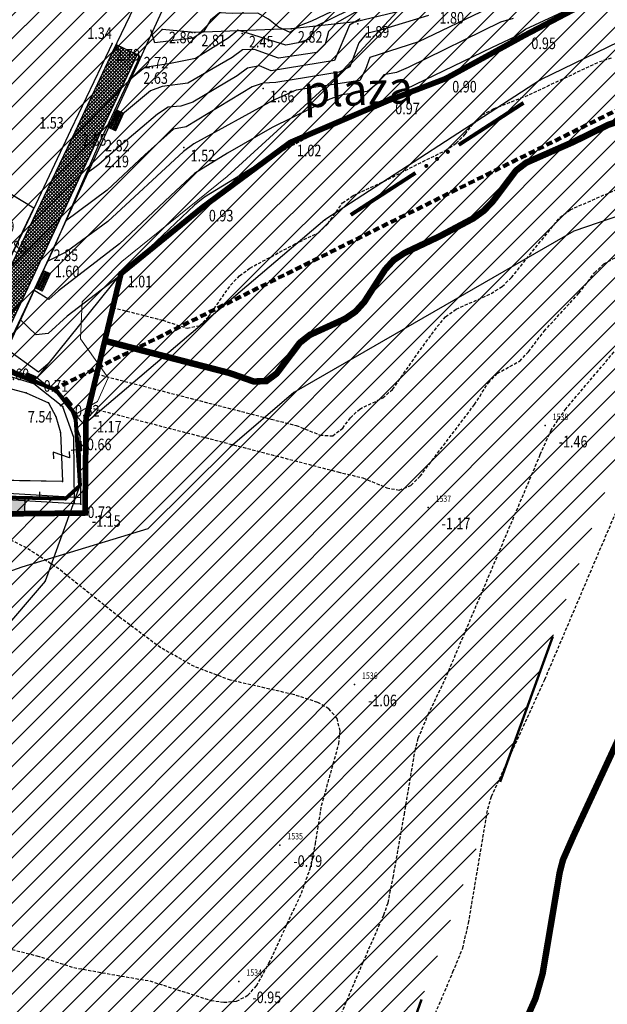
# Model space of a CAD drawing. Units: metres. Extents: x 6568475 to 6572489, y 4680285 to 4683627.
# Drawn here: x 6569625 to 6569671, y 4681900 to 4681976 of the extents above; entities that cross this region are included whole.
import ezdxf
from ezdxf.enums import TextEntityAlignment as Align

# ---------------------------------------------------------------- set-up
doc = ezdxf.new("R2010")
doc.units = ezdxf.units.M
doc.header["$MEASUREMENT"] = 0
for name, pattern in [('ACAD_ISO02W100', [15, 12, -3]), ('ACAD_ISO03W100', [30, 12, -18]), ('DASHED', [0.75, 0.5, -0.25]), ('DASHED2', [0.375, 0.25, -0.125]), ('GRANICA_KO', [3, 1, 1, 1])]:
    doc.linetypes.add(name, pattern=pattern)
for name, color, linetype, lineweight in [('00_mb_granica_obuhvata', 18, 'ACAD_ISO02W100', 50), ('granice Kulturnog dobra', 160, 'Continuous', 80), ('katastarska podloga budva', 251, 'Continuous', 13), ('srafura zasticena okolina', 1, 'Continuous', 9), ('ZAŠT.OK.', 1, 'Continuous', 90)]:
    doc.layers.add(name, color=color, linetype=linetype, lineweight=lineweight)
for name, color, linetype in [('01-Geodetska osnova', 7, 'Continuous'), ('1-katastar-PARCELE_GRANICE', 7, 'Continuous'), ('3D-izobate', 13, 'Continuous'), ('3D-izohipse', 13, 'Continuous'), ('3D-izohipse1', 13, 'Continuous'), ('BATIMETRIJA', 7, 'Continuous'), ('beton', 241, 'Continuous'), ('D_TACKE', 1, 'Continuous'), ('met.konstrukcija', 7, 'Continuous'), ('more', 7, 'Continuous'), ('OGRADE', 250, 'Continuous'), ('OSTALE_LINIJE', 6, 'Continuous'), ('PARCELE_GRANICE', 134, 'Continuous'), ('T_KLJUC', 250, 'Continuous'), ('zid', 130, 'Continuous')]:
    doc.layers.add(name, color=color, linetype=linetype)
doc.layers.add('m_MORE', color=174, linetype='Continuous', true_color=0x000081)
doc.styles.add('DETAC', font='txt.shx', dxfattribs={"width": 0.8})

# ---------------------------------------------------------------- blocks, each defined once
blk = doc.blocks.new('TK97_1')
for p, q in [((0.5, 1.25), (-0.5, -1.25)), ((-0.5, 1.25), (0.5, 1.25)), ((-0.5, -1.25), (0.5, -1.25))]:
    blk.add_line(p, q)
blk = doc.blocks.new('TK307A_1')
for p, q in [((-0.3, -0.75), (-0.3, 0.75)), ((-0.3, 0.75), (0.3, 0.75)), ((-0.2, -0.75), (-0.2, 0.75)), ((-0.1, -0.75), (-0.1, 0.75)), ((0, -0.75), (0, 0.75)), ((0.1, -0.75), (0.1, 0.75)), ((0.2, -0.75), (0.2, 0.75)), ((0.3, 0.75), (0.3, -0.75)), ((0.3, -0.75), (-0.3, -0.75))]:
    blk.add_line(p, q)
blk = doc.blocks.new('TK307A')
for p, q in [((0.5, 2), (-0.5, 2)), ((-0.5, 2), (-0.5, -2)), ((0.5, -2), (0.5, 2)), ((-0.5, -2), (0.5, -2))]:
    blk.add_line(p, q)
for points in [[(-0.5, 2), (0.5, 2), (0, 0)], [(0.5, 2), (0.5, -2), (-0.5, -2), (-0.5, 2)], [(0.5, -2), (-0.5, -2), (0, 0)]]:
    blk.add_solid(points)
blk = doc.blocks.new('TK82_1')
at = {"const_width": 0.3, "flags": 128}
for points in [[(0, 0.55), (6, 0.55)], [(10, 0.55), (16, 0.55)]]:
    blk.add_lwpolyline(points, dxfattribs=at)
at = {"const_width": 0.15, "flags": 128}
for points in [[(6.92, 0.55, 1), (7.08, 0.55, 1)], [(7.92, 0.55, 1), (8.08, 0.55, 1)], [(8.92, 0.55, 1), (9.08, 0.55, 1)]]:
    blk.add_lwpolyline(points, format="xyb", close=True, dxfattribs=at)
blk = doc.blocks.new('PIK01')
h = blk.add_hatch(color=256)
edge = h.paths.add_edge_path()
edge.add_arc((0, 0), 0.05, 0, 360)
blk.add_point((0, 0))
blk = doc.blocks.new('TACKA')
at = {"color": 0, "linetype": 'ByBlock'}
blk.add_blockref('PIK01', (0, 0), dxfattribs=at)
at = {"color": 0, "linetype": 'ByBlock', "style": 'DETAC', "width": 0.8}
for tag, p in [('IMTAC', (0.575, 0.685)), ('KOTAC', (0.575, -0.691))]:
    blk.add_attdef(tag, text='', height=1, dxfattribs=at).set_placement(p, align=Align.MIDDLE_LEFT)
at = {"color": 0, "linetype": 'ByBlock', "style": 'DETAC', "width": 0.8, "flags": 1}
blk.add_attdef('OPTAC', text='', height=1, dxfattribs=at).set_placement((-0.411, -0.003), align=Align.MIDDLE_RIGHT)

msp = doc.modelspace()

# ---------------------------------------------------------------- hatches: boundary and pattern name
at = {"true_color": 0x000000}
h = msp.add_hatch(dxfattribs=at)
h.set_pattern_fill('ANSI37', color=18, scale=0.06, style=0)
h.set_pattern_definition([(45, (0, 0), (-0.134703841816, 0.134703841816), []), (135, (0, 0), (-0.134703841816, -0.134703841816), [])])
h.paths.add_polyline_path([(6569632.84, 4681974.434), (6569634.469, 4681973.654), (6569631.464, 4681967.212), (6569627.469, 4681958.695), (6569623.157, 4681949.551), (6569621.185, 4681949.949), (6569622.107, 4681951.877), (6569625.803, 4681959.604), (6569629.673, 4681967.655), (6569632.59, 4681973.911)])
at = {"layer": 'srafura zasticena okolina'}
h = msp.add_hatch(dxfattribs=at)
h.set_pattern_fill('ANSI31', color=256, scale=10)
h.set_pattern_definition([(45, (0, 0), (-0.88388347648, 0.88388347648), [])])
h.paths.add_polyline_path([(6569352.16, 4682038.99), (6569380.55, 4682037.41), (6569386.67, 4682037.21), (6569388.23, 4682037.15), (6569392.16, 4682035.33), (6569411.937, 4682032.256), (6569413.06, 4682034.57), (6569417.67, 4682033.9), (6569419.24, 4682039.27), (6569432.937, 4682036.879), (6569433.857, 4682047.482), (6569434.041, 4682050.617), (6569438.27, 4682088.541), (6569438.638, 4682092.045), (6569441.473, 4682121.53), (6569444.028, 4682153.81), (6569444.665, 4682161.846), (6569445.579, 4682173.392), (6569470.71, 4682161.054), (6569475.337, 4682158.792), (6569480.325, 4682156.144), (6569479.39, 4682153.56), (6569484.67, 4682149.53), (6569484.036, 4682142.711), (6569483.29, 4682134.55), (6569481.656, 4682121.74), (6569482.32, 4682121.69), (6569482.018, 4682119.112), (6569481.55, 4682118.96), (6569481.04, 4682115.94), (6569479.51, 4682103.01), (6569479.3, 4682100.12), (6569478.12, 4682080.61), (6569477.86, 4682061.19), (6569477.97, 4682058.5), (6569478.27, 4682043.81), (6569479.24, 4682034.304), (6569600.57, 4681990.5), (6569641.44, 4682042.31), (6569652.42, 4682033.89), (6569707.53, 4682040.75), (6569712.33, 4682001.92), (6569657.601, 4681988.461), (6569658.164, 4681984.958), (6569658.54, 4681981.21), (6569687.161, 4681984.902), (6569606.25, 4681760.981), (6569553.419, 4681747.321), (6569514.902, 4681761.227), (6569508.29, 4681775.426), (6569498.448, 4681788.201), (6569486.446, 4681796.329), (6569475.224, 4681792.224), (6569465.59, 4681799.75), (6569459.435, 4681810.219), (6569474.635, 4681853.354), (6569475.101, 4681854.721), (6569475.343, 4681857.501), (6569474.592, 4681865.036), (6569473.519, 4681868.583), (6569469.865, 4681877.012), (6569469.023, 4681878.509), (6569467.319, 4681880.133), (6569462.623, 4681883.485), (6569460.572, 4681885.565), (6569458.682, 4681887.027), (6569450.136, 4681892.356), (6569441.862, 4681898.073), (6569434.143, 4681899.865), (6569432.125, 4681900.044), (6569423.887, 4681901.773), (6569412.512, 4681901.272), (6569412.682, 4681899.774), (6569407.745, 4681898.91), (6569407.535, 4681898.187), (6569402.59, 4681898.81), (6569402.673, 4681899.872), (6569376.58, 4681897.18), (6569375.08, 4681906.2), (6569377.15, 4681906.413), (6569375.55, 4681920.84), (6569367.098, 4681919.938), (6569365.54, 4681934.848), (6569320.442, 4681930.259), (6569319.99, 4681933.95), (6569319.11, 4681933.88), (6569317.61, 4681935.73), (6569317.38, 4681938.63), (6569318.3, 4681940.75), (6569319.18, 4681940.82), (6569319.06, 4681943), (6569320.15, 4681943.08), (6569316.37, 4681976.02), (6569329.53, 4681978.02), (6569329.17, 4681981.46), (6569319.09, 4681980.48), (6569317.52, 4681993.77), (6569324.17, 4681992.97), (6569326.46, 4682034.64), (6569343.71, 4682038.84)])
h.paths.add_polyline_path([(6569590.06, 4681811.66), (6569586.02, 4681786.46), (6569596.45, 4681786.61), (6569596.25, 4681784.797), (6569594.79, 4681774.09), (6569594.19, 4681771.77), (6569591.9, 4681769.71), (6569588.68, 4681768.88), (6569584.75, 4681768.43), (6569584.37, 4681769.19), (6569573.55, 4681765.63), (6569567.92, 4681765.36), (6569561.45, 4681762.34), (6569558.338, 4681762.3), (6569556.986, 4681762.4), (6569540.59, 4681763.99), (6569539.2, 4681763.73), (6569537.32, 4681763.66), (6569534.24, 4681761.84), (6569532.13, 4681761.58), (6569530.58, 4681761.68), (6569528.08, 4681760.36), (6569524.22, 4681762.07), (6569523.05, 4681762.14), (6569520.71, 4681764.48), (6569518.76, 4681766.92), (6569515.98, 4681772.39), (6569511.45, 4681781.35), (6569510.69, 4681784.28), (6569508.46, 4681784.63), (6569506.28, 4681787.97), (6569505.49, 4681791.25), (6569505.46, 4681792.82), (6569500.05, 4681799.93), (6569498.75, 4681801.33), (6569497.06, 4681803.17), (6569493, 4681806.16), (6569490.77, 4681806.47), (6569486.778, 4681806.497), (6569482.94, 4681803.91), (6569475.77, 4681804.611), (6569473.12, 4681804.87), (6569471.08, 4681805.24), (6569468.53, 4681804.27), (6569466.84, 4681804.39), (6569464.66, 4681805.98), (6569463.89, 4681807.16), (6569464.34, 4681811.81), (6569464.81, 4681814.13), (6569466.13, 4681820.96), (6569464.4, 4681822.09), (6569465.97, 4681825.6), (6569466.78, 4681825.48), (6569467.15, 4681826.68), (6569472.46, 4681842.39), (6569475.5, 4681851.24), (6569476.58, 4681854.41), (6569476.85, 4681857.51), (6569476.07, 4681865.33), (6569474.93, 4681869.1), (6569471.21, 4681877.68), (6569470.22, 4681879.44), (6569468.28, 4681881.29), (6569463.6, 4681884.63), (6569461.57, 4681886.69), (6569459.54, 4681888.26), (6569450.96, 4681893.61), (6569442.48, 4681899.47), (6569434.38, 4681901.35), (6569432.346, 4681901.53), (6569424.01, 4681903.28), (6569410.84, 4681902.7), (6569411.032, 4681901.008), (6569409.5, 4681900.74), (6569409.84, 4681903.31), (6569409.28, 4681903.93), (6569411.23, 4681915.19), (6569409.6, 4681915.88), (6569408.14, 4681917.13), (6569407.47, 4681918.39), (6569407.22, 4681920.47), (6569408.01, 4681922.63), (6569410.2, 4681924.19), (6569413.21, 4681924.41), (6569414.32, 4681924.27), (6569418.81, 4681937.9), (6569422.87, 4681951.54), (6569430.99, 4681978.84), (6569429.36, 4681979.46), (6569427.69, 4681980.47), (6569426.82, 4681982.23), (6569426.71, 4681983.966), (6569427.02, 4681985.61), (6569428.37, 4681987.46), (6569430.42, 4681988.71), (6569431.88, 4681988.89), (6569433.37, 4681988.79), (6569434.8, 4681988.03), (6569436.47, 4681986.02), (6569437.1, 4681983.56), (6569436.65, 4681981.41), (6569467.85, 4681975.01), (6569474.25, 4681982.22), (6569477.87, 4681987.24), (6569478.5, 4681987.14), (6569479.76, 4681988.27), (6569480.42, 4681989.35), (6569481.59, 4681989.14), (6569485.09, 4681993.33), (6569487.84, 4681996.92), (6569487.25, 4681997.32), (6569487.95, 4681999.35), (6569488.73, 4681999.54), (6569491.25, 4682002.06), (6569496.32, 4681998.67), (6569508.85, 4681991.33), (6569511.24, 4681989.9), (6569517.23, 4681987.76), (6569518.7, 4681990.35), (6569524.12, 4681987.76), (6569536.1, 4681981.45), (6569538.33, 4681980.38), (6569544.34, 4681977.85), (6569547.6, 4681981.91), (6569551.27, 4681981.71), (6569563.3, 4681976.46), (6569571.16, 4681973.37), (6569583.51, 4681967.07), (6569593.53, 4681962.06), (6569595.03, 4681961.22), (6569598.29, 4681959.17), (6569600.62, 4681956.62), (6569605.35, 4681950.46), (6569608.01, 4681951.41), (6569610.38, 4681951.72), (6569621.18, 4681950.03), (6569622.327, 4681949.87), (6569628.13, 4681947.64), (6569629.67, 4681945.7), (6569630.04, 4681940.2), (6569628.89, 4681939.16), (6569619.955, 4681939.327), (6569615.35, 4681922.79), (6569609.8, 4681903.85), (6569604.89, 4681887.05), (6569599.42, 4681868.63), (6569598.62, 4681865.1), (6569596.82, 4681853.98), (6569593.84, 4681835.45)], flags=16)

# ---------------------------------------------------------------- linework, layer by layer
at = {"color": 18, "true_color": 0x000000}
msp.add_lwpolyline([(6569632.84, 4681974.434), (6569634.469, 4681973.654), (6569631.464, 4681967.212), (6569627.469, 4681958.695), (6569623.157, 4681949.551), (6569621.185, 4681949.949), (6569622.107, 4681951.877), (6569625.803, 4681959.604), (6569629.673, 4681967.655), (6569632.59, 4681973.911), (6569632.84, 4681974.434)], dxfattribs=at)
at = {"layer": '00_mb_granica_obuhvata', "linetype": 'DASHED', "lineweight": 100}
msp.add_lwpolyline([(6569623.796, 4681949.521), (6569627.977, 4681947.646), (6569692.73, 4681979.756), (6569726.644, 4681989.265), (6569747.206, 4681996.18), (6569747.206, 4681996.18), (6569747.206, 4681996.18), (6569747.206, 4681996.18), (6569747.206, 4681996.18), (6569817.796, 4682034.233)], dxfattribs=at)
at = {"layer": '1-katastar-PARCELE_GRANICE', "linetype": 'Continuous', "lineweight": 0}
for p, q in [((6569658.54, 4681981.21), (6569650.15, 4681972.11)), ((6569650.15, 4681972.11), (6569641.48, 4681964.18)), ((6569641.48, 4681964.18), (6569633.29, 4681957.6)), ((6569623.09, 4681963.8), (6569626.46, 4681961.75)), ((6569623.09, 4681963.8), (6569626.46, 4681961.75)), ((6569626.46, 4681961.75), (6569621.8, 4681952.08)), ((6569626.46, 4681961.75), (6569621.8, 4681952.08)), ((6569633.29, 4681957.6), (6569630.22, 4681954.45)), ((6569630.22, 4681954.45), (6569630.07, 4681951.58)), ((6569630.07, 4681951.58), (6569632.24, 4681948.56)), ((6569622.33, 4681949.87), (6569628.13, 4681947.64)), ((6569622.33, 4681949.87), (6569628.13, 4681947.64)), ((6569632.24, 4681948.56), (6569631.41, 4681946.71)), ((6569628.13, 4681947.64), (6569629.67, 4681945.7)), ((6569628.13, 4681947.64), (6569629.67, 4681945.7)), ((6569629.67, 4681945.7), (6569631.41, 4681946.71)), ((6569629.67, 4681945.7), (6569630.04, 4681940.2)), ((6569630.04, 4681940.2), (6569627.33, 4681932.77)), ((6569630.04, 4681940.2), (6569628.89, 4681939.16)), ((6569630.04, 4681940.2), (6569628.89, 4681939.16)), ((6569628.89, 4681939.16), (6569619.95, 4681939.33)), ((6569628.89, 4681939.16), (6569619.95, 4681939.33)), ((6569627.33, 4681932.77), (6569621.67, 4681926.15))]:
    msp.add_line(p, q, dxfattribs=at)
at = {"layer": '3D-izobate', "color": 18, "linetype": 'DASHED2', "true_color": 0x000000}
for points, elevation in [([(6569632.588, 4681954.015), (6569636.464, 4681953.029), (6569638.36, 4681952.402), (6569639.316, 4681952.601), (6569640.029, 4681953.296), (6569641.742, 4681955.756), (6569642.437, 4681956.474), (6569643.234, 4681957.076), (6569646.76, 4681958.961), (6569648.561, 4681959.827), (6569649.281, 4681960.513), (6569650.438, 4681962.141), (6569651.259, 4681962.703), (6569653.975, 4681963.972), (6569656.643, 4681965.34), (6569658.442, 4681966.214), (6569659.269, 4681966.774), (6569659.972, 4681967.482), (6569660.582, 4681968.274), (6569661.294, 4681968.972), (6569662.172, 4681969.446), (6569664.959, 4681970.551), (6569670.384, 4681973.11), (6569671.337, 4681973.406)], 0.5), ([(6569644.847, 4681965.707), (6569649.423, 4681968.136)], 1), ([(6569631.342, 4681948.844), (6569644.896, 4681945.343), (6569646.834, 4681944.854), (6569648.689, 4681944.109), (6569649.673, 4681944.038), (6569650.447, 4681944.646), (6569651.051, 4681945.443), (6569651.771, 4681946.13), (6569653.57, 4681946.999), (6569654.323, 4681947.648), (6569656.033, 4681950.11), (6569657.795, 4681952.537), (6569658.446, 4681953.294), (6569659.255, 4681953.877), (6569661.987, 4681955.111), (6569662.833, 4681955.642), (6569663.552, 4681956.335), (6569667.314, 4681961.005), (6569668.111, 4681961.603), (6569671.772, 4681963.204)], -0.5), ([(6569630.719, 4681946.259), (6569650.08, 4681941.246), (6569652.023, 4681940.777), (6569653.87, 4681940.014), (6569654.846, 4681939.825), (6569655.752, 4681940.203), (6569656.458, 4681940.91), (6569660.691, 4681946.482), (6569661.764, 4681948.169), (6569662.456, 4681948.885), (6569664.198, 4681949.855), (6569664.881, 4681950.583), (6569666.092, 4681952.174), (6569668.791, 4681955.124), (6569670.016, 4681956.705), (6569670.734, 4681957.398), (6569671.609, 4681957.878)], -1), ([(6569633.212, 4681956.6), (6569634.012, 4681957.292)], 1), ([(6569646.978, 4681891.199), (6569652.035, 4681903.173), (6569653.641, 4681906.836), (6569653.97, 4681907.78), (6569654.367, 4681909.738), (6569655.236, 4681914.661), (6569656.069, 4681919.59), (6569656.314, 4681920.559), (6569657.09, 4681922.4), (6569658.389, 4681925.103), (6569665.8, 4681942.597), (6569666.607, 4681944.425), (6569667.729, 4681946.079), (6569671.605, 4681950.657)], -1.5), ([(6569655.89, 4681895.043), (6569659.012, 4681902.408), (6569659.772, 4681904.257), (6569660.227, 4681906.203), (6569661.717, 4681915.076), (6569662.007, 4681916.032), (6569666.15, 4681925.131), (6569671.63, 4681938.014)], -2), ([(6569624.762, 4681904.154), (6569626.699, 4681903.663), (6569629.556, 4681902.75), (6569632.507, 4681902.219), (6569635.462, 4681901.714), (6569640.223, 4681900.196), (6569641.211, 4681900.051), (6569642.203, 4681900.139), (6569643.083, 4681900.597), (6569643.753, 4681901.335), (6569644.722, 4681903.082), (6569647.242, 4681908.527), (6569647.914, 4681910.409), (6569648.332, 4681912.364), (6569648.805, 4681915.326), (6569649.615, 4681918.212), (6569650.146, 4681920.139), (6569650.242, 4681921.133), (6569650.022, 4681922.099), (6569649.371, 4681922.848), (6569648.507, 4681923.347), (6569646.606, 4681923.958), (6569641.733, 4681925.072), (6569638.926, 4681926.123), (6569636.31, 4681927.586), (6569633.098, 4681929.967), (6569628.406, 4681933.706), (6569625.893, 4681935.341), (6569622.317, 4681937.13)], -1)]:
    msp.add_lwpolyline(points, dxfattribs=dict(at, elevation=elevation))
at = {"layer": '3D-izobate', "color": 18, "linetype": 'DASHED2', "true_color": 0x000000, "const_width": 0.5}
msp.add_lwpolyline([(6569631.965, 4681951.43), (6569641.646, 4681948.931), (6569643.533, 4681948.271), (6569644.518, 4681948.299), (6569645.314, 4681948.888), (6569647.119, 4681951.28), (6569647.904, 4681951.894), (6569650.632, 4681953.136), (6569651.452, 4681953.706), (6569652.122, 4681954.446), (6569653.745, 4681956.967), (6569654.417, 4681957.705), (6569655.251, 4681958.253), (6569657.961, 4681959.536), (6569660.608, 4681960.946), (6569661.416, 4681961.535), (6569662.107, 4681962.256), (6569663.909, 4681964.651), (6569664.698, 4681965.26), (6569668.355, 4681966.871), (6569671.047, 4681968.192), (6569671.991, 4681968.521)], dxfattribs=at)
at = {"layer": '3D-izobate', "color": 18, "linetype": 'DASHED2', "true_color": 0x000000, "const_width": 0.5, "elevation": -2.5}
msp.add_lwpolyline([(6569664.613, 4681898.519), (6569665.425, 4681900.347), (6569665.976, 4681902.266), (6569667.307, 4681910.153), (6569667.56, 4681911.12), (6569668.363, 4681912.95), (6569672.571, 4681922.02)], dxfattribs=at)
at = {"layer": '3D-izohipse', "color": 18, "ltscale": 0.5, "true_color": 0x000000}
for points, elevation in [([(6569666.069, 4681984.646), (6569664.603, 4681982.032), (6569663.873, 4681981.359), (6569661.312, 4681979.798), (6569657.635, 4681978.231), (6569653.687, 4681977.601), (6569651.743, 4681977.142), (6569650.008, 4681976.153), (6569649.348, 4681975.44), (6569649.097, 4681974.473), (6569648.429, 4681973.834), (6569645.47, 4681973.376), (6569643.596, 4681974.048), (6569642.669, 4681974.033), (6569641.864, 4681973.443), (6569638.407, 4681971.448), (6569636.425, 4681971.189), (6569635.51, 4681970.845), (6569632.107, 4681968.009)], 2.25), ([(6569649.423, 4681968.136), (6569662.033, 4681974.216), (6569663.838, 4681975.077), (6569664.66, 4681975.641), (6569671.91, 4681979.018), (6569680.866, 4681983.462), (6569683.544, 4681984.908)], 1), ([(6569665.391, 4681984.318), (6569664.319, 4681982.635), (6569663.609, 4681981.948), (6569662.825, 4681981.329), (6569660.209, 4681979.865), (6569658.37, 4681979.08), (6569657.421, 4681978.787), (6569652.474, 4681978.068), (6569650.931, 4681977.101), (6569648.24, 4681975.799), (6569647.898, 4681974.867), (6569646.999, 4681974.58), (6569646.02, 4681974.382), (6569642.302, 4681975.558), (6569641.555, 4681974.938), (6569639.004, 4681973.363), (6569637.058, 4681972.97), (6569635.086, 4681972.662), (6569633.802, 4681971.614)], 2.5), ([(6569664.713, 4681983.99), (6569664.155, 4681983.161), (6569662.696, 4681981.807), (6569659.154, 4681979.968), (6569658.239, 4681979.566), (6569653.316, 4681978.735), (6569652.351, 4681978.483), (6569651.624, 4681977.978), (6569648.035, 4681976.252), (6569647.104, 4681975.898), (6569646.368, 4681975.371), (6569645.473, 4681975.779), (6569644.695, 4681976.407), (6569643.859, 4681976.889), (6569641.862, 4681976.847), (6569640.866, 4681976.905), (6569640.177, 4681976.321), (6569639.657, 4681975.468), (6569638.822, 4681974.934), (6569635.848, 4681974.575), (6569635.542, 4681975.575)], 2.75), ([(6569661.752, 4681977.242), (6569656.341, 4681974.651), (6569652.555, 4681973.441), (6569652.22, 4681972.509), (6569651.776, 4681971.646), (6569646.845, 4681970.887), (6569645.021, 4681970.084), (6569638.884, 4681966.718), (6569638.071, 4681966.142), (6569632.203, 4681960.708), (6569628.986, 4681958.333), (6569627.542, 4681957.626)], 1.5), ([(6569663.679, 4681976.458), (6569662.719, 4681976.182), (6569655.544, 4681972.645), (6569654.618, 4681972.273), (6569653.634, 4681972.099), (6569653.065, 4681971.358), (6569652.369, 4681970.79), (6569650.388, 4681970.545), (6569649.456, 4681970.201), (6569644.974, 4681967.988), (6569641.507, 4681965.994), (6569638.946, 4681964.432), (6569637.48, 4681963.078), (6569633.114, 4681958.963), (6569628.365, 4681955.301), (6569627.615, 4681954.647), (6569626.466, 4681955.355)], 1.25), ([(6569657.105, 4681976.701), (6569653.283, 4681975.523), (6569652.308, 4681975.305), (6569651.708, 4681974.574), (6569651.011, 4681972.704), (6569650.175, 4681972.298), (6569645.245, 4681971.501), (6569644.278, 4681971.447), (6569643.407, 4681971.143), (6569638.285, 4681968.038), (6569637.307, 4681967.855), (6569635.066, 4681965.869), (6569632.149, 4681963.134), (6569628.92, 4681960.724)], 1.75), ([(6569651.815, 4681976.429), (6569650.967, 4681975.934), (6569649.8, 4681973.191), (6569644.892, 4681972.386), (6569643.977, 4681972.783), (6569643.058, 4681972.598), (6569642.244, 4681972.021), (6569638.815, 4681969.964), (6569637.877, 4681969.649), (6569636.881, 4681969.566), (6569636.049, 4681969.04), (6569633.001, 4681966.454), (6569631.512, 4681965.123), (6569630.499, 4681964.372)], 2), ([(6569644.847, 4681965.707), (6569639.722, 4681962.588), (6569638.939, 4681961.968), (6569634.012, 4681957.292)], 1), ([(6569633.006, 4681956.382), (6569629.038, 4681953.342), (6569627.564, 4681951.992), (6569626.626, 4681951.906), (6569625.39, 4681953.083)], 1), ([(6569627.566, 4681949.628), (6569626.814, 4681948.998), (6569624.314, 4681950.811)], 0.75)]:
    msp.add_lwpolyline(points, dxfattribs=dict(at, elevation=elevation))
at = {"layer": '3D-izohipse1', "color": 18, "ltscale": 0.5, "true_color": 0x000000, "elevation": 1}
msp.add_lwpolyline([(6569644.847, 4681965.707), (6569639.722, 4681962.588), (6569638.939, 4681961.968), (6569634.012, 4681957.292)], dxfattribs=at)
at = {"layer": 'BATIMETRIJA', "color": 18, "true_color": 0x000000, "const_width": 0.44}
msp.add_lwpolyline([(6569620.474, 4681937.947), (6569630.437, 4681938.055), (6569630.507, 4681945.38), (6569633.224, 4681956.652), (6569639.53, 4681961.775), (6569646.366, 4681966.83), (6569654.008, 4681970.095), (6569658.437, 4681971.79), (6569664.585, 4681975.157), (6569670.127, 4681978.061), (6569680.756, 4681983.203), (6569686.331, 4681986.614), (6569690.985, 4681987.97), (6569697.7, 4681989.42), (6569699.981, 4681990.269), (6569707.581, 4681992.249), (6569709.639, 4681992.078), (6569722.828, 4681992.982), (6569747.206, 4681996.18), (6569817.796, 4682034.173)], dxfattribs=at)
at = {"layer": 'beton', "color": 18, "true_color": 0x000000}
for p, q in [((6569632.59, 4681973.911), (6569635.364, 4681979.707)), ((6569634.469, 4681973.654), (6569636.436, 4681975.607))]:
    msp.add_line(p, q, dxfattribs=at)
at = {"layer": 'D_TACKE', "color": 18, "true_color": 0x000000}
for p in [(6569665.81, 4681971.69), (6569626.46, 4681961.75), (6569649.05, 4681960.82), (6569625.7, 4681948.72), (6569625.86, 4681947.38), (6569627.6, 4681946.61), (6569628.17, 4681945.56), (6569628.52, 4681944.3), (6569628.68, 4681940.5)]:
    msp.add_point(p, dxfattribs=at)
at = {"layer": 'D_TACKE', "color": 18, "linetype": 'GRANICA_KO', "true_color": 0x000000}
for p in [(6569625.7, 4681948.72), (6569628.13, 4681947.64), (6569628.13, 4681947.64), (6569629.67, 4681945.7), (6569629.67, 4681945.7), (6569630.36, 4681944.94), (6569630.04, 4681940.2), (6569630.04, 4681940.2), (6569628.89, 4681939.16), (6569628.89, 4681939.16), (6569627.33, 4681932.77)]:
    msp.add_point(p, dxfattribs=at)
at = {"layer": 'granice Kulturnog dobra'}
msp.add_lwpolyline([(6569622.327, 4681949.87), (6569628.13, 4681947.64), (6569629.67, 4681945.7), (6569630.04, 4681940.2), (6569628.89, 4681939.16), (6569619.955, 4681939.327)], dxfattribs=at)
at = {"layer": 'katastarska podloga budva', "color": 7, "linetype": 'GRANICA_KO'}
for p, q in [((6569696.97, 4681986.9), (6569665.81, 4681971.69)), ((6569665.81, 4681971.69), (6569649.05, 4681960.82)), ((6569649.05, 4681960.82), (6569630.36, 4681944.94)), ((6569623.81, 4681949.57), (6569625.7, 4681948.72)), ((6569623.81, 4681949.57), (6569625.7, 4681948.72)), ((6569625.7, 4681948.72), (6569628.13, 4681947.64)), ((6569625.7, 4681948.72), (6569628.13, 4681947.64)), ((6569628.13, 4681947.64), (6569629.67, 4681945.7)), ((6569628.13, 4681947.64), (6569629.67, 4681945.7)), ((6569629.67, 4681945.7), (6569630.04, 4681940.2)), ((6569630.36, 4681944.94), (6569629.67, 4681945.7)), ((6569630.04, 4681940.2), (6569627.33, 4681932.77)), ((6569630.04, 4681940.2), (6569628.89, 4681939.16)), ((6569630.04, 4681940.2), (6569628.89, 4681939.16)), ((6569628.89, 4681939.16), (6569619.95, 4681939.33)), ((6569628.89, 4681939.16), (6569619.95, 4681939.33)), ((6569627.33, 4681932.77), (6569621.67, 4681926.15))]:
    msp.add_line(p, q, dxfattribs=at)
at = {"layer": 'katastarska podloga budva'}
for p, q in [((6569623.81, 4681949.57), (6569636.39, 4681977)), ((6569623.09, 4681963.8), (6569626.46, 4681961.75)), ((6569626.46, 4681961.75), (6569621.8, 4681952.08)), ((6569622.8, 4681948.19), (6569625.86, 4681947.38)), ((6569625.86, 4681947.38), (6569627.6, 4681946.61)), ((6569627.6, 4681946.61), (6569628.17, 4681945.56)), ((6569628.9, 4681946.67), (6569628.51, 4681946.36)), ((6569628.17, 4681945.56), (6569628.52, 4681944.3)), ((6569628.52, 4681944.3), (6569628.68, 4681940.5)), ((6569629.86, 4681942.95), (6569629.36, 4681942.92)), ((6569628.68, 4681940.5), (6569620.48, 4681940.65)), ((6569626.92, 4681939.2), (6569626.93, 4681939.7))]:
    msp.add_line(p, q, dxfattribs=at)
for p in [(6569665.81, 4681971.69), (6569626.46, 4681961.75), (6569649.05, 4681960.82), (6569625.7, 4681948.72), (6569625.86, 4681947.38), (6569627.6, 4681946.61), (6569628.17, 4681945.56), (6569628.52, 4681944.3), (6569628.68, 4681940.5)]:
    msp.add_point(p, dxfattribs=at)
at = {"layer": 'katastarska podloga budva', "color": 7, "linetype": 'GRANICA_KO'}
for p in [(6569625.7, 4681948.72), (6569628.13, 4681947.64), (6569629.67, 4681945.7), (6569630.36, 4681944.94), (6569630.04, 4681940.2), (6569628.89, 4681939.16)]:
    msp.add_point(p, dxfattribs=at)
at = {"layer": 'katastarska podloga budva', "linetype": 'GRANICA_KO'}
for p in [(6569628.13, 4681947.64), (6569629.67, 4681945.7), (6569630.04, 4681940.2), (6569628.89, 4681939.16), (6569627.33, 4681932.77)]:
    msp.add_point(p, dxfattribs=at)
at = {"layer": 'm_MORE', "color": 176, "lineweight": -3, "true_color": 0x000081}
msp.add_lwpolyline([(6569832.073, 4682023.682), (6569713.637, 4681981.172), (6569704.771, 4681972.41), (6569668.391, 4681959.937), (6569646.659, 4681947.418), (6569641.718, 4681943.163), (6569635.322, 4681936.815), (6569632.601, 4681935.986), (6569629.883, 4681935.159), (6569625.52, 4681933.849), (6569617.65, 4681931.06), (6569616.19, 4681920.55), (6569611.9, 4681905.98), (6569607.85, 4681889.84), (6569604.315, 4681876.635), (6569600.78, 4681863.43), (6569599.27, 4681855.18), (6569597.68, 4681847.32), (6569595.81, 4681835.585), (6569594.803, 4681829.266), (6569594.42, 4681826.24), (6569593.545, 4681816.88), (6569592.67, 4681807.52)], dxfattribs=at)
at = {"layer": 'met.konstrukcija', "color": 18, "true_color": 0x000000}
for p, q in [((6569656.329, 4681977.368), (6569651.466, 4681976.194)), ((6569638.952, 4681975.384), (6569636.436, 4681975.607)), ((6569646.45, 4681975.657), (6569638.952, 4681975.384)), ((6569651.466, 4681976.194), (6569646.45, 4681975.657))]:
    msp.add_line(p, q, dxfattribs=at)
at = {"layer": 'more', "color": 18, "true_color": 0x000000}
for p, q in [((6569664.585, 4681975.157), (6569670.127, 4681978.061)), ((6569658.437, 4681971.79), (6569664.585, 4681975.157)), ((6569654.008, 4681970.095), (6569658.437, 4681971.79)), ((6569646.366, 4681966.83), (6569654.008, 4681970.095)), ((6569639.53, 4681961.775), (6569646.366, 4681966.83)), ((6569633.224, 4681956.652), (6569639.53, 4681961.775)), ((6569633.224, 4681956.652), (6569626.695, 4681948.547))]:
    msp.add_line(p, q, dxfattribs=at)
at = {"layer": 'OGRADE', "color": 18, "true_color": 0x000000}
for p, q in [((6569628.9, 4681946.67), (6569628.51, 4681946.36)), ((6569629.86, 4681942.95), (6569629.36, 4681942.92)), ((6569626.92, 4681939.2), (6569626.93, 4681939.7))]:
    msp.add_line(p, q, dxfattribs=at)
at = {"layer": 'OSTALE_LINIJE', "color": 18, "true_color": 0x000000}
for p, q in [((6569623.81, 4681949.57), (6569636.39, 4681977)), ((6569622.8, 4681948.19), (6569625.86, 4681947.38)), ((6569625.86, 4681947.38), (6569627.6, 4681946.61)), ((6569627.6, 4681946.61), (6569628.17, 4681945.56)), ((6569628.17, 4681945.56), (6569628.52, 4681944.3)), ((6569628.52, 4681944.3), (6569628.68, 4681940.5)), ((6569628.68, 4681940.5), (6569620.48, 4681940.65))]:
    msp.add_line(p, q, dxfattribs=at)
at = {"layer": 'PARCELE_GRANICE', "color": 18, "linetype": 'GRANICA_KO', "true_color": 0x000000}
for p, q in [((6569696.97, 4681986.9), (6569665.81, 4681971.69)), ((6569665.81, 4681971.69), (6569649.05, 4681960.82)), ((6569649.05, 4681960.82), (6569630.36, 4681944.94)), ((6569623.81, 4681949.57), (6569625.7, 4681948.72)), ((6569623.81, 4681949.57), (6569625.7, 4681948.72)), ((6569625.7, 4681948.72), (6569628.13, 4681947.64)), ((6569625.7, 4681948.72), (6569628.13, 4681947.64)), ((6569628.13, 4681947.64), (6569629.67, 4681945.7)), ((6569628.13, 4681947.64), (6569629.67, 4681945.7)), ((6569629.67, 4681945.7), (6569630.04, 4681940.2)), ((6569630.36, 4681944.94), (6569629.67, 4681945.7)), ((6569630.04, 4681940.2), (6569627.33, 4681932.77)), ((6569630.04, 4681940.2), (6569628.89, 4681939.16)), ((6569630.04, 4681940.2), (6569628.89, 4681939.16)), ((6569628.89, 4681939.16), (6569619.95, 4681939.33)), ((6569628.89, 4681939.16), (6569619.95, 4681939.33)), ((6569627.33, 4681932.77), (6569621.67, 4681926.15))]:
    msp.add_line(p, q, dxfattribs=at)
at = {"layer": 'PARCELE_GRANICE', "color": 18, "true_color": 0x000000}
for p, q in [((6569623.09, 4681963.8), (6569626.46, 4681961.75)), ((6569626.46, 4681961.75), (6569621.8, 4681952.08))]:
    msp.add_line(p, q, dxfattribs=at)
at = {"layer": 'ZAŠT.OK.', "color": 177, "linetype": 'ACAD_ISO03W100', "lineweight": 50, "true_color": 0x293189}
msp.add_lwpolyline([(6569600.57, 4681990.5), (6569641.44, 4682042.31), (6569652.42, 4682033.89), (6569707.53, 4682040.75), (6569712.33, 4682001.92), (6569657.601, 4681988.461), (6569658.164, 4681984.958), (6569658.54, 4681981.21), (6569687.161, 4681984.902), (6569606.25, 4681760.981)], dxfattribs=at)
at = {"layer": 'zid', "color": 18, "true_color": 0x000000}
for p, q in [((6569632.312, 4681974.036), (6569629.316, 4681967.82)), ((6569629.673, 4681967.655), (6569632.59, 4681973.911)), ((6569632.546, 4681974.527), (6569632.312, 4681974.036)), ((6569631.48, 4681967.247), (6569634.469, 4681973.654)), ((6569631.7, 4681967.144), (6569634.684, 4681973.488)), ((6569634.684, 4681973.488), (6569634.469, 4681973.654)), ((6569629.316, 4681967.82), (6569625.538, 4681959.785)), ((6569625.803, 4681959.604), (6569629.673, 4681967.655)), ((6569627.469, 4681958.695), (6569631.464, 4681967.212)), ((6569627.972, 4681958.535), (6569631.7, 4681967.144)), ((6569625.538, 4681959.785), (6569620.802, 4681950.026)), ((6569621.185, 4681949.949), (6569625.803, 4681959.604)), ((6569627.469, 4681958.695), (6569623.157, 4681949.551)), ((6569623.669, 4681949.448), (6569627.972, 4681958.535)), ((6569626.695, 4681948.547), (6569623.669, 4681949.448)), ((6569626.46, 4681948.095), (6569623.548, 4681948.962)), ((6569628.712, 4681946.314), (6569626.46, 4681948.095)), ((6569629.135, 4681946.617), (6569626.695, 4681948.547)), ((6569630.061, 4681944.002), (6569629.135, 4681946.617)), ((6569629.562, 4681943.914), (6569628.712, 4681946.314)), ((6569629.6, 4681938.735), (6569629.562, 4681943.914)), ((6569630.1, 4681938.739), (6569630.061, 4681944.002))]:
    msp.add_line(p, q, dxfattribs=at)
for points in [[(6569630.129, 4681939.238), (6569619.579, 4681939.852), (6569599.402, 4681869.167), (6569592.773, 4681829.365)], [(6569630.1, 4681938.739), (6569619.95, 4681939.33), (6569599.883, 4681869.03)]]:
    msp.add_lwpolyline(points, dxfattribs=at)

# ---------------------------------------------------------------- block references
at = {"color": 18, "true_color": 0x000000}
ref = msp.add_blockref('TACKA', (6569657.447, 4681977.14), dxfattribs=at)
ref.add_attrib('KOTAC', '1.80', dxfattribs={"color": 32, "linetype": 'ByBlock', "height": 0.9, "style": 'DETAC', "width": 0.8}).set_placement((6569657.965, 4681976.518), align=Align.MIDDLE_LEFT)
msp.add_blockref('TACKA', (6569651.466, 4681976.194), dxfattribs=at)
ref = msp.add_blockref('TACKA', (6569632.546, 4681974.527), dxfattribs=at)
ref.add_attrib('KOTAC', '1.34', dxfattribs={"color": 32, "linetype": 'ByBlock', "height": 0.9, "style": 'DETAC', "width": 0.8}).set_placement((6569630.609, 4681975.32), align=Align.MIDDLE_LEFT)
ref = msp.add_blockref('TACKA', (6569636.436, 4681975.607), dxfattribs=at)
ref.add_attrib('KOTAC', '2.86', dxfattribs={"color": 32, "linetype": 'ByBlock', "height": 0.9, "style": 'DETAC', "width": 0.8}).set_placement((6569636.954, 4681974.985), align=Align.MIDDLE_LEFT)
ref = msp.add_blockref('TACKA', (6569646.45, 4681975.657), dxfattribs=at)
ref.add_attrib('KOTAC', '2.82', dxfattribs={"color": 32, "linetype": 'ByBlock', "height": 0.9, "style": 'DETAC', "width": 0.8}).set_placement((6569646.968, 4681975.035), align=Align.MIDDLE_LEFT)
ref = msp.add_blockref('TACKA', (6569651.636, 4681976.05), dxfattribs=at)
ref.add_attrib('KOTAC', '1.89', dxfattribs={"color": 32, "linetype": 'ByBlock', "height": 0.9, "style": 'DETAC', "width": 0.8}).set_placement((6569652.154, 4681975.428), align=Align.MIDDLE_LEFT)
ref = msp.add_blockref('TACKA', (6569638.952, 4681975.384), dxfattribs=at)
ref.add_attrib('KOTAC', '2.81', dxfattribs={"color": 32, "linetype": 'ByBlock', "height": 0.9, "style": 'DETAC', "width": 0.8}).set_placement((6569639.47, 4681974.762), align=Align.MIDDLE_LEFT)
ref = msp.add_blockref('TACKA', (6569642.647, 4681975.287), dxfattribs=at)
ref.add_attrib('KOTAC', '2.45', dxfattribs={"color": 32, "linetype": 'ByBlock', "height": 0.9, "style": 'DETAC', "width": 0.8}).set_placement((6569643.165, 4681974.665), align=Align.MIDDLE_LEFT)
ref = msp.add_blockref('TACKA', (6569664.585, 4681975.157), dxfattribs=at)
ref.add_attrib('KOTAC', '0.95', dxfattribs={"color": 32, "linetype": 'ByBlock', "height": 0.9, "style": 'DETAC', "width": 0.8}).set_placement((6569665.103, 4681974.535), align=Align.MIDDLE_LEFT)
ref = msp.add_blockref('TACKA', (6569632.84, 4681974.434), dxfattribs=at)
ref.add_attrib('KOTAC', '2.79', dxfattribs={"color": 32, "linetype": 'ByBlock', "height": 0.9, "style": 'DETAC', "width": 0.8}).set_placement((6569632.785, 4681973.649), align=Align.MIDDLE_LEFT)
ref = msp.add_blockref('TACKA', (6569634.469, 4681973.654), dxfattribs=at)
ref.add_attrib('KOTAC', '2.72', dxfattribs={"color": 32, "linetype": 'ByBlock', "height": 0.9, "style": 'DETAC', "width": 0.8}).set_placement((6569634.987, 4681973.032), align=Align.MIDDLE_LEFT)
ref = msp.add_blockref('TACKA', (6569634.684, 4681973.488), dxfattribs=at)
ref.add_attrib('KOTAC', '2.63', dxfattribs={"color": 32, "linetype": 'ByBlock', "height": 0.9, "style": 'DETAC', "width": 0.8}).set_placement((6569634.96, 4681971.838), align=Align.MIDDLE_LEFT)
ref = msp.add_blockref('TACKA', (6569658.437, 4681971.79), dxfattribs=at)
ref.add_attrib('KOTAC', '0.90', dxfattribs={"color": 32, "linetype": 'ByBlock', "height": 0.9, "style": 'DETAC', "width": 0.8}).set_placement((6569658.955, 4681971.168), align=Align.MIDDLE_LEFT)
ref = msp.add_blockref('TACKA', (6569644.275, 4681971.024), dxfattribs=at)
ref.add_attrib('KOTAC', '1.66', dxfattribs={"color": 32, "linetype": 'ByBlock', "height": 0.9, "style": 'DETAC', "width": 0.8}).set_placement((6569644.793, 4681970.402), align=Align.MIDDLE_LEFT)
ref = msp.add_blockref('TACKA', (6569654.008, 4681970.095), dxfattribs=at)
ref.add_attrib('KOTAC', '0.97', dxfattribs={"color": 32, "linetype": 'ByBlock', "height": 0.9, "style": 'DETAC', "width": 0.8}).set_placement((6569654.526, 4681969.473), align=Align.MIDDLE_LEFT)
ref = msp.add_blockref('TACKA', (6569629.316, 4681967.82), dxfattribs=at)
ref.add_attrib('KOTAC', '1.53', dxfattribs={"color": 32, "linetype": 'ByBlock', "height": 0.9, "style": 'DETAC', "width": 0.8}).set_placement((6569626.871, 4681968.361), align=Align.MIDDLE_LEFT)
ref = msp.add_blockref('TACKA', (6569629.673, 4681967.655), dxfattribs=at)
ref.add_attrib('KOTAC', '2.85', dxfattribs={"color": 32, "linetype": 'ByBlock', "height": 0.9, "style": 'DETAC', "width": 0.8}).set_placement((6569630.191, 4681967.033), align=Align.MIDDLE_LEFT)
ref = msp.add_blockref('TACKA', (6569631.464, 4681967.212), dxfattribs=at)
ref.add_attrib('KOTAC', '2.82', dxfattribs={"color": 32, "linetype": 'ByBlock', "height": 0.9, "style": 'DETAC', "width": 0.8}).set_placement((6569631.982, 4681966.59), align=Align.MIDDLE_LEFT)
ref = msp.add_blockref('TACKA', (6569631.7, 4681967.144), dxfattribs=at)
ref.add_attrib('KOTAC', '2.19', dxfattribs={"color": 32, "linetype": 'ByBlock', "height": 0.9, "style": 'DETAC', "width": 0.8}).set_placement((6569631.937, 4681965.358), align=Align.MIDDLE_LEFT)
ref = msp.add_blockref('TACKA', (6569638.114, 4681966.437), dxfattribs=at)
ref.add_attrib('KOTAC', '1.52', dxfattribs={"color": 32, "linetype": 'ByBlock', "height": 0.9, "style": 'DETAC', "width": 0.8}).set_placement((6569638.632, 4681965.815), align=Align.MIDDLE_LEFT)
ref = msp.add_blockref('TACKA', (6569646.366, 4681966.83), dxfattribs=at)
ref.add_attrib('KOTAC', '1.02', dxfattribs={"color": 32, "linetype": 'ByBlock', "height": 0.9, "style": 'DETAC', "width": 0.8}).set_placement((6569646.884, 4681966.208), align=Align.MIDDLE_LEFT)
ref = msp.add_blockref('TACKA', (6569639.53, 4681961.775), dxfattribs=at)
ref.add_attrib('KOTAC', '0.93', dxfattribs={"color": 32, "linetype": 'ByBlock', "height": 0.9, "style": 'DETAC', "width": 0.8}).set_placement((6569640.048, 4681961.153), align=Align.MIDDLE_LEFT)
ref = msp.add_blockref('TACKA', (6569625.538, 4681959.785), dxfattribs=at)
ref.add_attrib('KOTAC', '1.59', dxfattribs={"color": 32, "linetype": 'ByBlock', "height": 0.9, "style": 'DETAC', "width": 0.8}).set_placement((6569623.035, 4681960.307), align=Align.MIDDLE_LEFT)
ref = msp.add_blockref('TACKA', (6569625.803, 4681959.604), dxfattribs=at)
ref.add_attrib('KOTAC', '2.83', dxfattribs={"color": 32, "linetype": 'ByBlock', "height": 0.9, "style": 'DETAC', "width": 0.8}).set_placement((6569624.018, 4681958.739), align=Align.MIDDLE_LEFT)
ref = msp.add_blockref('TACKA', (6569627.469, 4681958.695), dxfattribs=at)
ref.add_attrib('KOTAC', '2.85', dxfattribs={"color": 32, "linetype": 'ByBlock', "height": 0.9, "style": 'DETAC', "width": 0.8}).set_placement((6569627.987, 4681958.073), align=Align.MIDDLE_LEFT)
ref = msp.add_blockref('TACKA', (6569627.972, 4681958.535), dxfattribs=at)
ref.add_attrib('KOTAC', '1.60', dxfattribs={"color": 32, "linetype": 'ByBlock', "height": 0.9, "style": 'DETAC', "width": 0.8}).set_placement((6569628.079, 4681956.819), align=Align.MIDDLE_LEFT)
ref = msp.add_blockref('TACKA', (6569633.224, 4681956.652), dxfattribs=at)
ref.add_attrib('KOTAC', '1.01', dxfattribs={"color": 32, "linetype": 'ByBlock', "height": 0.9, "style": 'DETAC', "width": 0.8}).set_placement((6569633.742, 4681956.03), align=Align.MIDDLE_LEFT)
at = {"layer": '01-Geodetska osnova', "color": 18, "true_color": 0x000000}
ref = msp.add_blockref('TACKA', (6569623.669, 4681949.448), dxfattribs=at)
ref.add_attrib('KOTAC', '0.60', dxfattribs={"layer": '0', "color": 32, "linetype": 'ByBlock', "height": 0.9, "style": 'DETAC', "width": 0.8}).set_placement((6569624.187, 4681948.826), align=Align.MIDDLE_LEFT)
ref = msp.add_blockref('TACKA', (6569626.695, 4681948.547), dxfattribs=at)
ref.add_attrib('KOTAC', '0.71', dxfattribs={"layer": '0', "color": 32, "linetype": 'ByBlock', "height": 0.9, "style": 'DETAC', "width": 0.8}).set_placement((6569627.213, 4681947.925), align=Align.MIDDLE_LEFT)
ref = msp.add_blockref('TACKA', (6569629.135, 4681946.617), dxfattribs=at)
ref.add_attrib('KOTAC', '0.52', dxfattribs={"layer": '0', "color": 32, "linetype": 'ByBlock', "height": 0.9, "style": 'DETAC', "width": 0.8}).set_placement((6569629.653, 4681945.995), align=Align.MIDDLE_LEFT)
ref = msp.add_blockref('TACKA', (6569628.712, 4681946.314), dxfattribs=at)
ref.add_attrib('KOTAC', '7.54', dxfattribs={"layer": '0', "color": 32, "linetype": 'ByBlock', "height": 0.9, "style": 'DETAC', "width": 0.8}).set_placement((6569625.989, 4681945.532), align=Align.MIDDLE_LEFT)
ref = msp.add_blockref('TACKA', (6569630.061, 4681944.002), dxfattribs=at)
ref.add_attrib('KOTAC', '0.66', dxfattribs={"layer": '0', "color": 32, "linetype": 'ByBlock', "height": 0.9, "style": 'DETAC', "width": 0.8}).set_placement((6569630.579, 4681943.38), align=Align.MIDDLE_LEFT)
ref = msp.add_blockref('TACKA', (6569630.1, 4681938.739), dxfattribs=at)
ref.add_attrib('KOTAC', '0.73', dxfattribs={"layer": '0', "color": 32, "linetype": 'ByBlock', "height": 0.9, "style": 'DETAC', "width": 0.8}).set_placement((6569630.618, 4681938.117), align=Align.MIDDLE_LEFT)
at = {"layer": 'BATIMETRIJA', "color": 18, "true_color": 0x000000}
ref = msp.add_blockref('TACKA', (6569666.184, 4681944.844, -1.46), dxfattribs=at)
ref.add_attrib('IMTAC', '1538', dxfattribs={"layer": '0', "color": 0, "linetype": 'ByBlock', "height": 0.5, "style": 'DETAC', "width": 0.8}).set_placement((6569666.759, 4681945.529, -1.46), align=Align.MIDDLE_LEFT)
ref.add_attrib('KOTAC', '-1.46', dxfattribs={"layer": '0', "color": 0, "linetype": 'ByBlock', "height": 0.9, "style": 'DETAC', "width": 0.8}).set_placement((6569667.219, 4681943.6, -1.46), align=Align.MIDDLE_LEFT)
ref = msp.add_blockref('TACKA', (6569630.507, 4681945.38, -1.17), dxfattribs=at)
ref.add_attrib('KOTAC', '-1.17', dxfattribs={"layer": '0', "color": 0, "linetype": 'ByBlock', "height": 0.9, "style": 'DETAC', "width": 0.8}).set_placement((6569631.024, 4681944.758, -1.17), align=Align.MIDDLE_LEFT)
ref = msp.add_blockref('TACKA', (6569657.084, 4681938.479, -1.17), dxfattribs=at)
ref.add_attrib('IMTAC', '1537', dxfattribs={"layer": '0', "color": 0, "linetype": 'ByBlock', "height": 0.5, "style": 'DETAC', "width": 0.8}).set_placement((6569657.659, 4681939.164, -1.17), align=Align.MIDDLE_LEFT)
ref.add_attrib('KOTAC', '-1.17', dxfattribs={"layer": '0', "color": 0, "linetype": 'ByBlock', "height": 0.9, "style": 'DETAC', "width": 0.8}).set_placement((6569658.119, 4681937.235, -1.17), align=Align.MIDDLE_LEFT)
ref = msp.add_blockref('TACKA', (6569630.437, 4681938.055, -1.15), dxfattribs=at)
ref.add_attrib('KOTAC', '-1.15', dxfattribs={"layer": '0', "color": 0, "linetype": 'ByBlock', "height": 0.9, "style": 'DETAC', "width": 0.8}).set_placement((6569630.955, 4681937.433, -1.15), align=Align.MIDDLE_LEFT)
ref = msp.add_blockref('TACKA', (6569651.373, 4681924.736, -1.06), dxfattribs=at)
ref.add_attrib('IMTAC', '1536', dxfattribs={"layer": '0', "color": 0, "linetype": 'ByBlock', "height": 0.5, "style": 'DETAC', "width": 0.8}).set_placement((6569651.948, 4681925.421, -1.06), align=Align.MIDDLE_LEFT)
ref.add_attrib('KOTAC', '-1.06', dxfattribs={"layer": '0', "color": 0, "linetype": 'ByBlock', "height": 0.9, "style": 'DETAC', "width": 0.8}).set_placement((6569652.408, 4681923.492, -1.06), align=Align.MIDDLE_LEFT)
ref = msp.add_blockref('TACKA', (6569645.572, 4681912.265, -0.79), dxfattribs=at)
ref.add_attrib('IMTAC', '1535', dxfattribs={"layer": '0', "color": 0, "linetype": 'ByBlock', "height": 0.5, "style": 'DETAC', "width": 0.8}).set_placement((6569646.147, 4681912.95, -0.79), align=Align.MIDDLE_LEFT)
ref.add_attrib('KOTAC', '-0.79', dxfattribs={"layer": '0', "color": 0, "linetype": 'ByBlock', "height": 0.9, "style": 'DETAC', "width": 0.8}).set_placement((6569646.607, 4681911.021, -0.79), align=Align.MIDDLE_LEFT)
ref = msp.add_blockref('TACKA', (6569642.388, 4681901.679, -0.95), dxfattribs=at)
ref.add_attrib('IMTAC', '1534', dxfattribs={"layer": '0', "color": 0, "linetype": 'ByBlock', "height": 0.5, "style": 'DETAC', "width": 0.8}).set_placement((6569642.963, 4681902.364, -0.95), align=Align.MIDDLE_LEFT)
ref.add_attrib('KOTAC', '-0.95', dxfattribs={"layer": '0', "color": 0, "linetype": 'ByBlock', "height": 0.9, "style": 'DETAC', "width": 0.8}).set_placement((6569643.423, 4681900.435, -0.95), align=Align.MIDDLE_LEFT)
at = {"layer": 'katastarska podloga budva'}
for name, p, rotation in [('TK82_1', (6569651.368, 4681960.745), 32.95311784513907), ('TK307A_1', (6569632.84, 4681968.55), 155.3627711016342), ('TK307A_1', (6569627.13, 4681956.09), 155.3627711016342), ('TK307A', (6569623.77, 4681938.69), 268.449497662789)]:
    msp.add_blockref(name, p, dxfattribs=dict(at, rotation=rotation))
at = {"layer": 'katastarska podloga budva', "xscale": 0.5, "yscale": 0.5}
for name, p, rotation in [('TK307A_1', (6569626.204, 4681948.662), 65.9208260185783), ('TK307A_1', (6569629.09, 4681946.67), 38.52885761127972), ('TK307A_1', (6569629.99, 4681943.26), 3.842430286990342), ('TK97_1', (6569628.59, 4681942.55), 272.4898113678679)]:
    msp.add_blockref(name, p, dxfattribs=dict(at, rotation=rotation))
at = {"layer": 'OGRADE', "color": 18, "true_color": 0x000000}
for name, p, rotation in [('TK307A_1', (6569632.84, 4681968.55), 155.3627711263652), ('TK307A_1', (6569627.13, 4681956.09), 155.3627711263652), ('TK307A', (6569623.77, 4681938.69), 268.4494976809023)]:
    msp.add_blockref(name, p, dxfattribs=dict(at, rotation=rotation))
for p, xscale, yscale, rotation in [((6569626.204, 4681948.662), 0.5000000002685011, 0.5000000002685011, 65.92082600580021), ((6569629.09, 4681946.67), 0.4999999997749439, 0.4999999997749439, 38.52885763093779), ((6569629.99, 4681943.26), 0.4999999997119545, 0.4999999997119545, 3.842430261344569)]:
    msp.add_blockref('TK307A_1', p, dxfattribs=dict(at, xscale=xscale, yscale=yscale, rotation=rotation))
at = {"layer": 'T_KLJUC', "color": 18, "true_color": 0x000000, "rotation": 32.95311783148937}
msp.add_blockref('TK82_1', (6569651.368, 4681960.745), dxfattribs=at)
at = {"layer": 'T_KLJUC', "color": 18, "true_color": 0x000000, "xscale": 0.5000000003148124, "yscale": 0.5000000003148124, "rotation": 272.4898114083338}
msp.add_blockref('TK97_1', (6569628.59, 4681942.55), dxfattribs=at)

# ---------------------------------------------------------------- texts
at = {"color": 18, "true_color": 0x000000, "insert": (6569647.311, 4681972.033), "char_height": 2.5, "width": 9.46304, "attachment_point": 1, "rotation": 2.48942}
msp.add_mtext('{\\fVerdana|b0|i0|c0|p34;plaza}', dxfattribs=at)

doc.saveas('drawing.dxf')
